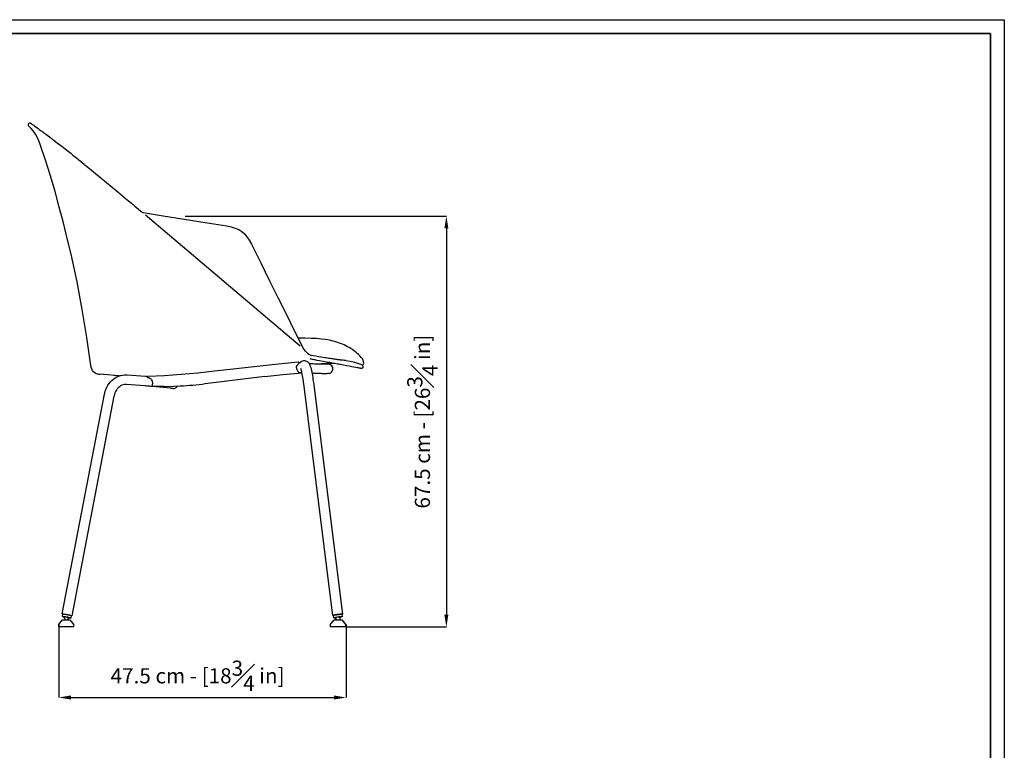
# Model space of a CAD drawing. Units: inches. Extents: x 106 to 3377, y 92 to 2380.
# Drawn here: x 1755 to 3377, y 1176 to 2380 of the extents above; entities that cross this region are included whole.
import ezdxf

# ---------------------------------------------------------------- set-up
doc = ezdxf.new("R2010")
doc.units = ezdxf.units.IN
doc.header["$MEASUREMENT"] = 0
doc.linetypes.add('SLD-Solido', pattern=[0])
doc.layers.add('CARTIGLIO', color=7, linetype='Continuous')
doc.layers.add('QUOTE', color=7, linetype='Continuous')
doc.styles.add('ARIAL', font='arial.ttf')
doc.dimstyles.new('SLDDIMSTYLE0', dxfattribs={"dimtxt": 25, "dimasz": 20, "dimexe": 0, "dimexo": 0.0625, "dimgap": 7, "dimtad": 1, "dimdec": 1, "dimlfac": 0.1, "dimrnd": 0.5, "dimzin": 12, "dimdsep": 46, "dimtxsty": 'ARIAL', "dimcen": 0.09, "dimclrd": 251, "dimclre": 251, "dimadec": 0, "dimazin": 3, "dimtfac": 1, "dimtdec": 1, "dimtofl": 0, "dimtmove": 0, "dimatfit": 3, "dimfxl": 1, "dimfrac": 2, "dimtolj": 1, "dimtzin": 12, "dimarcsym": 0})

# ---------------------------------------------------------------- blocks, each defined once
blk = doc.blocks.new('*D19')
at = {"layer": 'Defpoints', "color": 0, "transparency": 16777216}
for p in [(1819.6, 1382.6), (2292.9, 1382.6), (2292.9, 1262.8)]:
    blk.add_point(p, dxfattribs=at)
at = {"layer": 'QUOTE', "color": 251, "lineweight": -2, "transparency": 16777216}
for p, q in [((1819.6, 1382.5), (1819.6, 1262.8)), ((2292.9, 1382.5), (2292.9, 1262.8)), ((1839.6, 1262.8), (2272.9, 1262.8))]:
    blk.add_line(p, q, dxfattribs=at)
at = {"layer": 'QUOTE', "color": 251, "transparency": 16777216}
for points in [[(1839.6, 1266.2), (1839.6, 1259.5), (1819.6, 1262.8)], [(2272.9, 1266.2), (2272.9, 1259.5), (2292.9, 1262.8)]]:
    blk.add_solid(points, dxfattribs=at)
at = {"layer": 'QUOTE', "color": 0, "transparency": 16777216, "insert": (2048.3, 1298.6), "char_height": 25, "attachment_point": 5, "style": 'ARIAL'}
blk.add_mtext('\\A1;47.5 cm - [18{\\H1x;\\S3#4;} in]', dxfattribs=at)
blk = doc.blocks.new('*D14')
at = {"layer": 'Defpoints', "color": 0, "transparency": 16777216}
for p in [(2027.8, 2055.9), (2292.3, 1379.1), (2458.2, 1379.1)]:
    blk.add_point(p, dxfattribs=at)
at = {"layer": 'QUOTE', "color": 251, "lineweight": -2, "transparency": 16777216}
for p, q in [((2027.9, 2055.9), (2458.2, 2055.9)), ((2458.2, 2035.9), (2458.2, 1399.1)), ((2292.4, 1379.1), (2458.2, 1379.1))]:
    blk.add_line(p, q, dxfattribs=at)
at = {"layer": 'QUOTE', "color": 251, "transparency": 16777216}
for points in [[(2454.9, 2035.9), (2461.5, 2035.9), (2458.2, 2055.9)], [(2454.9, 1399.1), (2461.5, 1399.1), (2458.2, 1379.1)]]:
    blk.add_solid(points, dxfattribs=at)
at = {"layer": 'QUOTE', "color": 0, "transparency": 16777216, "insert": (2393.7, 1717.5), "char_height": 25, "attachment_point": 2, "rotation": 90, "style": 'ARIAL'}
blk.add_mtext('\\A1;67.5 cm - [26{\\H1x;\\S3#4;} in]', dxfattribs=at)

msp = doc.modelspace()

# ---------------------------------------------------------------- linework, layer by layer
at = {"linetype": 'SLD-Solido'}
for p, q in [((1789.07, 2174.25), (1788.91, 2174.36)), ((1788.91, 2174.36), (1789.08, 2174.25)), ((1959.28, 2061.91), (1965.46, 2060.95)), ((1962.27, 2058.16), (2217.21, 1842.18)), ((2096.33, 2039.89), (2096.33, 2039.89)), ((2219.89, 1842.79), (2219.92, 1842.8)), ((2234.83, 1826.87), (2235.97, 1826.41)), ((2240.26, 1819.45), (2239.88, 1819.53)), ((2211.5, 1806.39), (2211.55, 1807.28)), ((2211.55, 1807.28), (2212.06, 1809.73)), ((2212.06, 1809.73), (2212.95, 1810.78)), ((2214.24, 1812.29), (2214.72, 1812.65)), ((2214.72, 1812.65), (2215.34, 1813.22)), ((2215.34, 1813.6), (2219.12, 1816.44)), ((2232.04, 1813.36), (2238.05, 1813.05)), ((1893.03, 1795.07), (1887.08, 1795.62)), ((1887.42, 1795.59), (1887.46, 1795.59)), ((1912.13, 1793.34), (1911.07, 1793.43)), ((1932.25, 1794.59), (1962.73, 1792.35)), ((1965.82, 1789.91), (1965.66, 1789.94)), ((1968.37, 1789.56), (1965.82, 1789.91)), ((1972.3, 1787.14), (1973.41, 1784.44)), ((1973.41, 1784.44), (1973.7, 1783.39)), ((2159.15, 1791.82), (2060.95, 1780.06)), ((2159.15, 1791.82), (2159.06, 1791.82)), ((2188.77, 1795.05), (2220.44, 1797.83)), ((2237.21, 1797.07), (2236.8, 1797.09)), ((1961.56, 1776.4), (1931.08, 1778.64)), ((2003.82, 1772.44), (1973.22, 1775.44)), ((1974.53, 1775.62), (1973.95, 1775.83)), ((2271.02, 1398.06), (2223.26, 1780.01)), ((2239.14, 1781.99), (2286.9, 1400.05)), ((1825.27, 1400.57), (1894.85, 1762.64)), ((1910.56, 1759.62), (1840.98, 1397.55)), ((1825.5, 1396.46), (1826.25, 1400.38)), ((1828.65, 1395.87), (1828.56, 1394.85)), ((1840, 1397.74), (1839.25, 1393.82)), ((1840.09, 1397.43), (1839.95, 1397.44)), ((2272.51, 1394.23), (2272.01, 1398.19)), ((2283.29, 1395.06), (2282.58, 1393.47)), ((2283.23, 1395.57), (2283.29, 1395.07)), ((2285.91, 1399.93), (2286.4, 1395.97)), ((1819.07, 1382.56), (1825.71, 1391.06)), ((1819.07, 1382.56), (1819.07, 1379.06)), ((1844.57, 1379.06), (1819.07, 1379.06)), ((1825.71, 1391.06), (1831.82, 1391.06)), ((1828.56, 1394.85), (1829.96, 1391.06)), ((1831.82, 1391.06), (1837.93, 1391.06)), ((1833.89, 1391.06), (1836.02, 1393.42)), ((1836.02, 1393.43), (1836.12, 1394.45)), ((1837.93, 1391.06), (1844.57, 1382.56)), ((1844.57, 1379.06), (1844.57, 1382.56)), ((2266.85, 1382.56), (2273.49, 1391.06)), ((2266.85, 1382.56), (2266.85, 1379.06)), ((2292.35, 1379.06), (2266.85, 1379.06)), ((2273.49, 1391.06), (2279.6, 1391.06)), ((2275.74, 1394.13), (2275.68, 1394.63)), ((2276.83, 1392.75), (2275.75, 1394.12)), ((2276.98, 1391.06), (2276.82, 1392.76)), ((2279.6, 1391.06), (2285.71, 1391.06)), ((2282.58, 1393.48), (2282.83, 1391.06)), ((2285.71, 1391.06), (2292.35, 1382.56)), ((2292.35, 1379.06), (2292.35, 1382.56))]:
    msp.add_line(p, q, dxfattribs=at)
at = {"linetype": 'SLD-Solido', "flags": 128}
for points in [[(1770.96, 2209.47), (1771.79, 2209.7), (1772.61, 2209.62), (1773.15, 2209.43), (1773.6, 2209.2), (1774, 2208.96), (1774.32, 2208.75), (1774.58, 2208.56), (1774.94, 2208.31), (1775.44, 2207.95), (1776.13, 2207.46), (1777.05, 2206.8), (1778.27, 2205.91), (1779.83, 2204.79)], [(1788.91, 2174.36), (1786.53, 2180.46), (1783.97, 2186.15), (1781.1, 2191.52), (1777.82, 2196.35), (1774.1, 2200.66), (1770.09, 2204.43)], [(1779.83, 2204.79), (1781.74, 2203.4), (1783.79, 2201.91), (1785.76, 2200.47), (1787.56, 2199.15), (1789.12, 2198.01), (1790.52, 2196.98), (1791.9, 2195.97), (1793.23, 2194.99), (1794.55, 2194.01), (1795.9, 2193.01), (1797.3, 2191.97), (1798.47, 2191.1), (1800.02, 2189.95), (1801.97, 2188.49), (1804.35, 2186.71), (1806.97, 2184.75)], [(1789, 2174.3), (1788.65, 2175.11), (1788.34, 2175.9)], [(1872.69, 1810.26), (1866.07, 1856.22), (1858.43, 1902.08), (1849.66, 1947.97), (1839.8, 1993.55), (1833.67, 2019.49), (1827.22, 2045.37), (1820.47, 2071.19), (1813.42, 2096.93), (1805.96, 2122.6), (1797.86, 2148.37), (1788.91, 2174.36)], [(1806.97, 2184.75), (1809.91, 2182.55), (1813.17, 2180.1)], [(1813.17, 2180.1), (1813.24, 2180.04), (1813.32, 2179.98)], [(1813.29, 2179.98), (1813.44, 2179.9), (1813.51, 2179.83)], [(1813.3, 2179.99), (1819.05, 2175.6), (1824.66, 2171.27), (1829.97, 2167.13), (1834.86, 2163.29), (1839.24, 2159.81), (1843.01, 2156.8), (1846.38, 2154.1), (1849.47, 2151.61), (1852.27, 2149.35), (1858.14, 2144.58), (1865.31, 2138.72), (1872.73, 2132.64), (1880.27, 2126.44), (1889.15, 2119.11), (1898.37, 2111.48), (1907.83, 2103.64), (1916.95, 2096.05), (1920.81, 2092.84), (1924.61, 2089.68), (1929.04, 2085.98), (1934.43, 2081.49), (1939.33, 2077.4), (1944.83, 2072.82), (1950.91, 2067.74), (1954.88, 2064.42)], [(1959.04, 2061.95), (1959.04, 2061.95), (1959.04, 2061.95)], [(1965.46, 2060.95), (1991.7, 2056.86), (2026.06, 2051.41), (2060.94, 2045.76), (2096.34, 2039.94)], [(2096.34, 2039.94), (2103.91, 2038.41), (2110.47, 2036.47), (2116.18, 2033.99), (2121.18, 2030.87), (2125.62, 2027), (2129.65, 2022.27), (2133.43, 2016.56), (2137.09, 2009.77)], [(2137.09, 2009.77), (2152.36, 1979.05), (2167.05, 1949.5), (2181.15, 1921.09), (2194.67, 1893.85), (2207.61, 1867.76), (2219.96, 1842.82)], [(2219.96, 1842.82), (2221.77, 1839.37), (2222.27, 1838.64)], [(2219.96, 1842.82), (2221.77, 1839.37), (2222.27, 1838.64)], [(2225.95, 1833.8), (2222.58, 1838.06), (2222.26, 1838.64)], [(2219.12, 1816.44), (2220.32, 1817.2), (2221.73, 1817.78), (2223.24, 1818.1), (2224.86, 1818.13), (2226.36, 1817.87), (2227.71, 1817.39), (2228.89, 1816.75), (2229.88, 1815.99), (2230.71, 1815.18), (2231.42, 1814.31), (2232.04, 1813.36), (2232.64, 1812.24), (2233.31, 1810.71), (2234.03, 1808.67), (2234.64, 1806.63), (2235.27, 1804.22), (2235.86, 1801.71), (2236.42, 1799.05), (2236.96, 1796.26), (2237.48, 1793.33), (2237.97, 1790.29), (2238.44, 1787.16), (2238.88, 1783.96), (2239.14, 1781.99)], [(2233.53, 1827.59), (2234.06, 1827.28), (2234.84, 1826.87)], [(2233.92, 1827.36), (2234.72, 1827.26), (2243, 1825.84)], [(2239.88, 1819.53), (2237.72, 1819.99), (2236.04, 1820.31), (2234.84, 1820.51), (2234.43, 1820.58), (2234.14, 1820.62), (2234.04, 1820.64), (2233.97, 1820.65), (2233.94, 1820.66), (2233.94, 1820.66)], [(2241.91, 1819.09), (2240.98, 1819.28), (2240.03, 1819.49)], [(2249.43, 1817.7), (2245.37, 1818.42), (2241.46, 1819.18)], [(2242.86, 1825.86), (2247.48, 1825.11), (2251.49, 1824.46), (2254.93, 1823.9), (2257.84, 1823.42), (2260.27, 1823.03), (2262.3, 1822.69), (2264.39, 1822.35), (2266.56, 1822), (2268.8, 1821.64), (2270.6, 1821.35), (2272.16, 1821.1), (2273.42, 1820.9), (2274.5, 1820.74), (2275.63, 1820.56), (2276.78, 1820.39), (2277.88, 1820.23), (2278.71, 1820.1), (2279.31, 1820.02), (2279.87, 1819.94), (2280.28, 1819.89), (2280.68, 1819.83), (2281.17, 1819.77), (2282.12, 1819.66), (2283.33, 1819.52), (2284.04, 1819.44), (2284.9, 1819.34), (2285.88, 1819.23), (2286.92, 1819.11), (2292.69, 1818.33), (2287.91, 1818.99)], [(2320.5, 1806.36), (2320.28, 1806.09), (2320.04, 1805.86), (2319.8, 1805.68), (2319.55, 1805.52), (2319.07, 1805.31), (2318.64, 1805.2), (2317.99, 1805.15), (2317.59, 1805.19), (2317.3, 1805.24), (2316.53, 1805.38), (2315.75, 1805.53), (2314.93, 1805.68), (2313.93, 1805.87), (2312.8, 1806.09), (2311.53, 1806.33), (2308.93, 1806.82), (2305.87, 1807.39), (2302.33, 1808.05), (2298.23, 1808.81), (2293.65, 1809.66), (2288.77, 1810.56), (2283.88, 1811.47), (2282.44, 1811.73), (2280.74, 1812.04), (2278.71, 1812.42), (2276.31, 1812.86), (2273.53, 1813.37), (2270.33, 1813.95), (2265.99, 1814.74), (2260.96, 1815.65), (2255.2, 1816.68), (2249.43, 1817.7)], [(2292.69, 1818.33), (2299.7, 1817.14), (2306.63, 1815.53), (2310.03, 1814.57), (2313.42, 1813.52), (2316.8, 1812.32), (2319.97, 1810.5)], [(1879.93, 1797.47), (1879.22, 1797.81), (1876.99, 1799.57), (1875.21, 1801.81), (1873.94, 1804.41), (1873.16, 1807.25), (1872.69, 1810.26)], [(2213.82, 1815.27), (2197.41, 1813.64), (2181.7, 1812.08), (2166.48, 1810.56), (2151.52, 1809.03), (2136.59, 1807.44), (2106.77, 1804.06), (2076.33, 1800.55), (2048.82, 1797.59), (2021.19, 1795.02), (1993.59, 1793.09), (1966.21, 1792.02)], [(2212.95, 1810.78), (2213.71, 1811.63), (2214.24, 1812.29)], [(2215.27, 1815.23), (2215.28, 1814.98), (2215.36, 1813.24)], [(2223.26, 1780.01), (2223.06, 1781.61), (2222.64, 1784.62), (2222.21, 1787.56), (2221.75, 1790.38), (2221.28, 1793.05), (2220.81, 1795.54), (2220.33, 1797.83), (2219.87, 1799.86), (2219.42, 1801.63), (2219.01, 1803.08), (2218.7, 1804.08), (2218.45, 1804.77), (2218.29, 1805.15), (2218.24, 1805.26)], [(2238.06, 1813.05), (2240.69, 1812.92), (2242.9, 1812.82), (2244.73, 1812.75), (2246.21, 1812.7), (2247.37, 1812.67), (2248.4, 1812.64), (2249.46, 1812.61), (2250.96, 1812.58), (2252.49, 1812.55), (2254.02, 1812.53), (2255.49, 1812.52), (2256.31, 1812.51), (2257.02, 1812.51), (2257.64, 1812.51), (2258.16, 1812.51), (2258.61, 1812.51), (2258.99, 1812.51), (2259.37, 1812.51), (2259.75, 1812.51), (2260.17, 1812.51), (2260.58, 1812.51), (2260.95, 1812.5), (2261.25, 1812.49), (2261.43, 1812.45), (2261.42, 1812.43)], [(2274.6, 1813.17), (2270.79, 1813.24), (2264.58, 1813.16)], [(2320.97, 1807.13), (2320.72, 1806.58), (2320.55, 1806.36)], [(2320.97, 1807.13), (2320.72, 1806.58), (2320.6, 1806.42)], [(1912.11, 1793.34), (1900.55, 1794.39), (1887.08, 1795.62)], [(1894.85, 1762.64), (1895.27, 1764.62), (1896.24, 1768.05), (1897.48, 1771.38), (1898.97, 1774.57), (1900.71, 1777.61), (1902.69, 1780.46), (1904.88, 1783.11), (1907.28, 1785.53), (1909.85, 1787.69), (1912.58, 1789.59), (1915.45, 1791.2), (1918.43, 1792.52), (1921.49, 1793.53), (1924.61, 1794.22), (1927.76, 1794.6), (1930.92, 1794.66), (1932.25, 1794.59)], [(1919.06, 1792.72), (1917.49, 1792.86), (1911.07, 1793.43)], [(1962.73, 1792.35), (1964.14, 1792.25), (1966.7, 1792.05), (1966.82, 1792.04)], [(1965.61, 1789.97), (1965.62, 1790.22), (1965.66, 1791.96)], [(1966.21, 1792.02), (1965.94, 1792.01), (1965.75, 1791.99), (1965.66, 1791.96), (1965.67, 1791.96)], [(1968.37, 1789.56), (1969.32, 1789.28), (1970.44, 1788.69)], [(1970.44, 1788.69), (1971.45, 1788), (1972.3, 1787.14)], [(2159.06, 1791.82), (2159.08, 1791.82), (2188.77, 1795.05)], [(2220.44, 1797.83), (2217.64, 1797.93), (2215.56, 1798.07), (2214.76, 1798.2), (2214.58, 1798.36), (2215.14, 1798.57)], [(2265.11, 1796.81), (2264.58, 1796.71), (2263.88, 1796.64), (2263.09, 1796.59), (2262.26, 1796.56), (2261.44, 1796.53), (2260.68, 1796.52), (2260.01, 1796.51), (2259.45, 1796.51), (2258.93, 1796.51), (2258.45, 1796.51), (2257.87, 1796.51), (2257.17, 1796.51), (2256.34, 1796.51), (2255.36, 1796.52), (2253.8, 1796.53), (2252.17, 1796.55), (2250.55, 1796.58), (2248.97, 1796.62), (2247.44, 1796.66), (2246.45, 1796.69), (2245.24, 1796.72), (2243.73, 1796.78), (2241.91, 1796.85), (2239.75, 1796.94), (2237.2, 1797.07)], [(1931.08, 1778.64), (1930.14, 1778.68), (1927.93, 1778.54), (1925.73, 1778.1), (1923.58, 1777.34), (1921.51, 1776.29), (1919.55, 1774.97), (1917.73, 1773.39), (1916.05, 1771.57), (1914.55, 1769.54), (1913.24, 1767.32), (1912.13, 1764.94), (1911.25, 1762.43), (1910.63, 1759.96), (1910.56, 1759.62)], [(1973.22, 1775.44), (1972.46, 1775.51), (1970.84, 1775.66), (1968.95, 1775.82), (1966.8, 1776), (1964.42, 1776.18), (1961.98, 1776.37), (1961.56, 1776.4)], [(1973.7, 1783.39), (1974.04, 1780.65), (1973.51, 1778.12)], [(1992.9, 1775.64), (1988.38, 1775.63), (1983.74, 1775.63), (1979.08, 1775.62), (1974.53, 1775.62)], [(1992.9, 1775.64), (2008.97, 1775.93), (2019.78, 1776.4)], [(2007.35, 1772.09), (2007.29, 1772.1), (2007.12, 1772.12), (2006.84, 1772.14), (2006.45, 1772.18), (2005.96, 1772.23), (2005.35, 1772.29), (2004.64, 1772.36), (2003.82, 1772.44)], [(1826.2, 1400.08), (1825.57, 1400.33), (1825.29, 1400.52), (1825.37, 1400.64), (1825.81, 1400.68), (1826.6, 1400.66), (1827.69, 1400.55), (1829.04, 1400.38), (1830.57, 1400.14), (1832.23, 1399.86), (1833.93, 1399.53), (1835.59, 1399.19), (1837.14, 1398.84), (1838.5, 1398.49), (1839.61, 1398.18), (1840.41, 1397.9), (1840.87, 1397.68), (1840.98, 1397.53), (1840.71, 1397.44), (1840.09, 1397.43), (1840.09, 1397.43)], [(1825.66, 1396.31), (1825.5, 1396.46), (1825.69, 1396.55), (1826.21, 1396.56), (1827.05, 1396.51), (1828.15, 1396.39), (1829.46, 1396.2), (1830.92, 1395.96), (1832.45, 1395.68), (1833.98, 1395.37), (1835.42, 1395.06), (1836.72, 1394.74), (1837.8, 1394.45), (1838.6, 1394.19), (1839.09, 1393.98), (1839.25, 1393.82), (1839.06, 1393.73), (1838.54, 1393.72), (1837.71, 1393.77), (1836.61, 1393.9), (1836.07, 1393.97)], [(1826.25, 1400.38), (1826.44, 1400.46), (1826.97, 1400.48), (1827.8, 1400.42), (1828.9, 1400.3), (1830.21, 1400.12), (1831.67, 1399.88), (1833.2, 1399.6), (1834.73, 1399.29), (1836.18, 1398.97), (1837.47, 1398.66), (1838.55, 1398.36), (1839.35, 1398.1), (1839.85, 1397.89), (1840, 1397.74), (1840, 1397.74)], [(1836.12, 1394.43), (1836.11, 1394.46), (1835.86, 1394.6), (1835.27, 1394.79), (1834.39, 1395.02), (1833.32, 1395.26), (1832.16, 1395.49), (1831.02, 1395.69), (1830.01, 1395.84), (1829.24, 1395.91), (1828.77, 1395.92), (1828.65, 1395.87)], [(2286.9, 1400.05), (2286.7, 1400.14), (2286.14, 1400.19), (2285.24, 1400.18), (2284.05, 1400.12), (2282.62, 1400.01), (2281.02, 1399.85), (2279.32, 1399.66), (2277.61, 1399.44), (2275.96, 1399.2), (2274.45, 1398.95), (2273.15, 1398.71), (2272.12, 1398.49), (2271.42, 1398.29), (2271.06, 1398.13), (2271.08, 1398.01), (2271.46, 1397.94), (2272.05, 1397.92)], [(2272.01, 1398.19), (2272.09, 1398.28), (2272.5, 1398.43), (2273.23, 1398.62), (2274.25, 1398.83), (2275.5, 1399.05), (2276.93, 1399.27), (2278.46, 1399.48), (2280.01, 1399.67), (2281.51, 1399.83), (2282.89, 1399.95), (2284.06, 1400.02), (2284.98, 1400.05), (2285.6, 1400.03), (2285.89, 1399.95), (2285.91, 1399.93)], [(2272.53, 1394.2), (2272.59, 1394.32), (2272.99, 1394.47), (2273.72, 1394.66), (2274.74, 1394.87), (2276, 1395.09), (2277.42, 1395.31), (2278.95, 1395.52), (2280.51, 1395.71), (2282.01, 1395.87), (2283.38, 1395.99), (2284.56, 1396.06), (2285.48, 1396.09), (2286.1, 1396.07), (2286.38, 1395.99), (2286.32, 1395.88), (2285.92, 1395.72), (2285.19, 1395.53), (2284.17, 1395.32), (2283.28, 1395.16)], [(2283.23, 1395.59), (2283.15, 1395.63), (2282.73, 1395.65), (2281.99, 1395.62), (2281, 1395.55), (2279.86, 1395.43), (2278.68, 1395.28), (2277.58, 1395.11), (2276.66, 1394.94), (2276.02, 1394.79), (2275.71, 1394.68), (2275.69, 1394.64)]]:
    msp.add_lwpolyline(points, dxfattribs=at)
at = {"linetype": 'SLD-Solido'}
for centre, radius, start, end in [((1771.85, 2206.72), 2.89, 107.94485, 232.45434), ((1960.49, 2069.14), 7.33, 220.08383, 260.52458), ((2253.44, 1859.56), 37.67, 223.09852, 238.1713), ((2219.06, 1805.89), 7.57, 176.22485, 219.71924), ((2219.43, 1803.83), 6.79, 204.14223, 230.84824), ((2214.42, 1811.67), 3.65, 76.73714, 99.52264), ((2275.07, 1488.16), 325.17, 91.84824, 93.96675), ((2263.02, 1804.48), 8.12, 14.71799, 101.3556), ((2263.13, 1804.56), 8, 284.36152, 14.36159), ((2318.14, 1808.12), 3, 323.8877, 52.46317), ((1887.95, 1813.7), 18.12, 241.66332, 268.27534), ((1976.06, 1777.42), 2.65, 164.83826, 217.04309), ((2008.13, 1780.06), 8, 264.40066, 331.1802), ((1996.28, 2274.22), 498.37, 272.70335, 277.45985), ((1832.21, 1412.34), 17.32, 247.78769, 258.01078), ((2285.61, 1401.85), 2.21, 278.62573, 305.65921), ((2274.05, 1406.5), 12.4, 262.96024, 277.82229)]:
    msp.add_arc(centre, radius, start, end, dxfattribs=at)
msp.add_arc((2318.94, 1812.86), 3, 297.62314, 349.11447)
msp.add_open_spline([(2321.89, 1812.29), (2322.12, 1814.65), (2321.5, 1819.98), (2312.13, 1829.53), (2299.71, 1839.53), (2271.53, 1852.68), (2246.06, 1854.92), (2213.85, 1855.15)], degree=3, knots=[4.6132783, 4.6132783, 4.6132783, 4.6132783, 11.4271414, 23.4570496, 39.8529822, 63.4447228, 105.6056067, 105.6056067, 105.6056067, 105.6056067])
at = {"layer": 'CARTIGLIO'}
msp.add_lwpolyline([(105.69, 2379.94), (3377.36, 2379.94), (3377.36, 92.46), (105.69, 92.46)], close=True, dxfattribs=at)
at = {"layer": 'CARTIGLIO', "lineweight": 35}
msp.add_lwpolyline([(128.51, 2357.13), (3354.55, 2357.13), (3354.55, 115.28), (128.51, 115.28)], close=True, dxfattribs=at)

# ---------------------------------------------------------------- dimensions: what is measured, and where the dimension line sits
at = {"layer": 'QUOTE'}
dim = msp.add_linear_dim(base=(2458.19, 1379.06), p1=(2027.79, 2055.93), p2=(2292.33, 1379.06), angle=90, dimstyle='SLDDIMSTYLE0', override={"dimpost": ' cm -'}, dxfattribs=at)
dim.commit()
dim.dimension.update_dxf_attribs({"geometry": '*D14', "text_midpoint": (2458.19, 1717.49), "dimtype": 160})
dim = msp.add_linear_dim(base=(2292.86, 1262.83), p1=(1819.58, 1382.56), p2=(2292.86, 1382.56), dimstyle='SLDDIMSTYLE0', override={"dimpost": ' cm -'}, dxfattribs=at)
dim.commit()
dim.dimension.update_dxf_attribs({"geometry": '*D19', "text_midpoint": (2048.35, 1262.83), "dimtype": 160})

doc.saveas('drawing.dxf')
